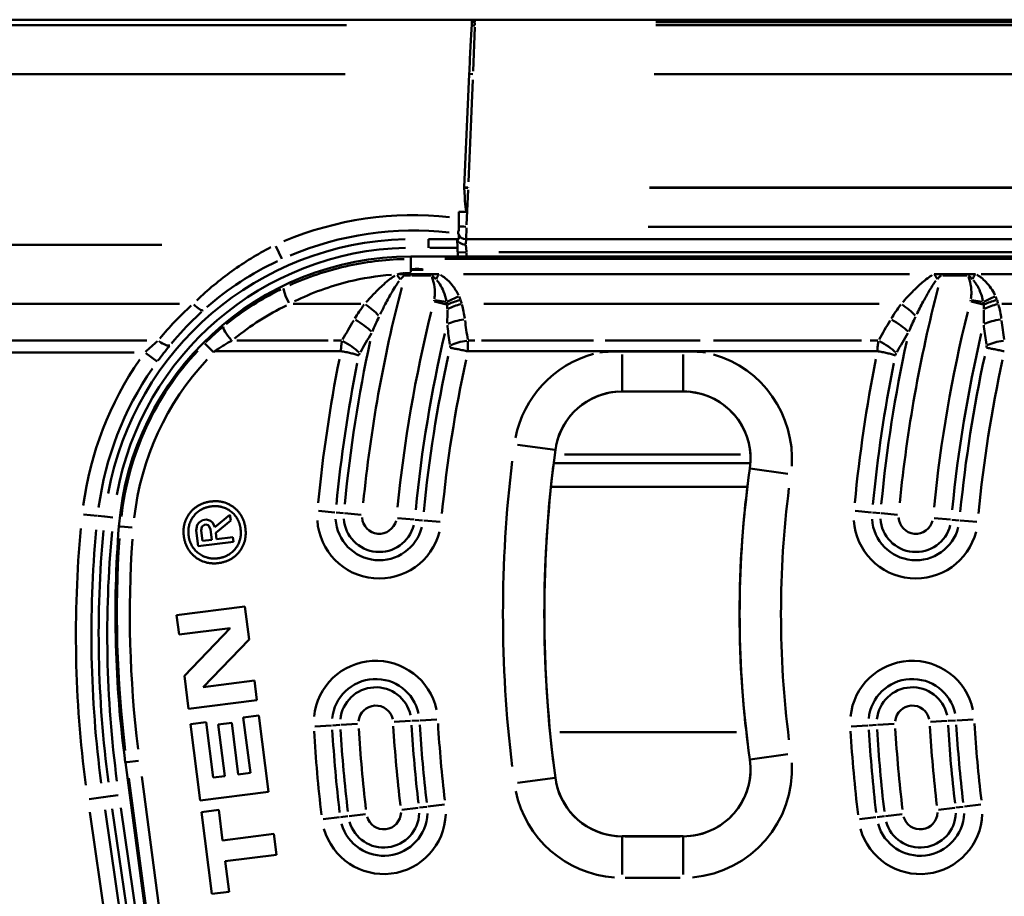
# Model space of a CAD drawing. Units: millimetres. Extents: x 0 to 11298, y 0 to 2970.
# Drawn here: x 483 to 598, y 767 to 869 of the extents above; entities that cross this region are included whole.
import ezdxf

# ---------------------------------------------------------------- set-up
doc = ezdxf.new("R2010")
doc.units = ezdxf.units.MM
doc.header["$LTSCALE"] = 5
doc.layers.add('Sichtbare Kanten(DIN)', color=7, linetype='Continuous', lineweight=50)
doc.layers.add('Sichtbare tangentiale Kanten(DIN)', color=7, linetype='Continuous', lineweight=50)

msp = doc.modelspace()

# ---------------------------------------------------------------- linework, layer by layer
at = {"layer": 'Sichtbare Kanten(DIN)'}
for p, q in [((536.07, 869.28), (245, 869.28)), ((535.69, 868.63), (535.72, 869.22)), ((955.93, 869.28), (536.07, 869.28)), ((534.83, 849.83), (535.41, 862.97)), ((534.2, 846.24), (534.2, 846.98)), ((534.2, 846.98), (535.08, 846.98)), ((534.2, 844.84), (534.2, 846.24)), ((534.05, 842.78), (534, 843.78)), ((535.05, 843.78), (956.96, 843.78)), ((534.05, 842.78), (534.09, 841.78)), ((611.32, 841.78), (528.62, 841.78)), ((527.93, 839.74), (527.31, 839.74)), ((528.62, 839.74), (527.93, 839.74)), ((531.06, 839.74), (528.62, 839.74)), ((530.06, 840.25), (528.64, 840.25)), ((531.88, 839.74), (531.06, 839.74)), ((590.22, 839.74), (589.39, 839.74)), ((593.36, 839.74), (590.22, 839.74)), ((594.18, 839.74), (593.36, 839.74)), ((505.82, 830.78), (505.81, 830.78)), ((505.94, 830.78), (505.82, 830.78)), ((519.6, 830.78), (505.94, 830.78)), ((520.49, 830.78), (519.6, 830.78)), ((536.11, 830.78), (535.25, 830.78)), ((550.57, 830.78), (536.11, 830.78)), ((553.17, 830.78), (550.57, 830.78)), ((560.24, 830.78), (553.17, 830.78)), ((553.17, 830.77), (560.24, 830.77)), ((562.83, 830.78), (560.24, 830.78)), ((581.9, 830.78), (562.83, 830.78)), ((582.79, 830.78), (581.9, 830.78)), ((560.24, 826.11), (553.17, 826.11)), ((545.21, 817.78), (568.04, 817.78)), ((567.7, 815.02), (544.9, 815.02)), ((507.61, 811.79), (505.87, 810.35)), ((507.7, 811.12), (507.61, 811.79)), ((503.82, 810.62), (503.69, 809.98)), ((504.03, 810.91), (503.82, 810.62)), ((504.44, 811.18), (504.03, 810.91)), ((504.43, 810.48), (504.66, 810.63)), ((504.88, 811.24), (504.44, 811.18)), ((504.66, 810.63), (504.81, 810.65)), ((504.81, 810.65), (505.07, 810.57)), ((505.35, 811.08), (504.88, 811.24)), ((505.63, 810.85), (505.35, 811.08)), ((505.87, 810.35), (505.63, 810.85)), ((505.98, 809.7), (507.7, 811.12)), ((503.69, 809.98), (503.92, 808.13)), ((504.26, 809.97), (504.34, 810.39)), ((504.42, 808.76), (504.26, 809.97)), ((504.34, 810.39), (504.43, 810.48)), ((505.07, 810.57), (505.17, 810.49)), ((505.17, 810.49), (505.36, 810.1)), ((505.36, 810.1), (505.51, 808.9)), ((506.07, 808.97), (505.98, 809.7)), ((503.92, 808.13), (508.01, 808.65)), ((505.51, 808.9), (504.42, 808.76)), ((507.94, 809.21), (506.07, 808.97)), ((508.01, 808.65), (507.94, 809.21)), ((509.36, 801.16), (501.42, 800.15)), ((509.85, 797.32), (509.36, 801.16)), ((501.42, 800.15), (501.71, 797.88)), ((501.71, 797.88), (507.65, 798.64)), ((507.65, 798.64), (502.32, 793.09)), ((504.49, 791.77), (509.85, 797.32)), ((502.32, 793.09), (502.81, 789.25)), ((510.45, 792.53), (504.49, 791.77)), ((510.74, 790.26), (510.45, 792.53)), ((502.81, 789.25), (510.74, 790.26)), ((510.97, 788.48), (509.17, 788.26)), ((509.17, 788.26), (509.99, 781.82)), ((512.09, 779.63), (510.97, 788.48)), ((504.84, 787.71), (503.03, 787.48)), ((503.03, 787.48), (504.16, 778.62)), ((505.66, 781.27), (504.84, 787.71)), ((507.82, 787.65), (506.25, 787.45)), ((506.25, 787.45), (507.01, 781.44)), ((508.58, 781.64), (507.82, 787.65)), ((495.47, 783.03), (500.44, 745.85)), ((507.01, 781.44), (505.66, 781.27)), ((509.99, 781.82), (508.58, 781.64)), ((504.16, 778.62), (512.09, 779.63)), ((506.31, 777.52), (504.33, 777.27)), ((506.76, 773.98), (506.31, 777.52)), ((504.33, 777.27), (505.53, 767.77)), ((512.71, 774.74), (506.76, 773.98)), ((513.02, 772.32), (512.71, 774.74)), ((553.17, 774.46), (560.24, 774.46)), ((507.07, 771.57), (513.02, 772.32)), ((507.52, 768.02), (507.07, 771.57)), ((505.53, 767.77), (507.52, 768.02))]:
    msp.add_line(p, q, dxfattribs=at)
for centre, radius, start, end in [((536.07, 868.28), 1, 90, 110.9432), ((535.05, 844.78), 1, 199.7573, 270), ((528.62, 807.78), 34, 90, 175.535), ((553.17, 818.28), 7.83, 90, 172.3377), ((560.24, 818.28), 7.83, 351.916, 90), ((686.96, 800.28), 142.83, 172.3377, 187.6623), ((686.96, 800.28), 120.17, 171.916, 188.084), ((624.66, 800.28), 130.34, 175.535, 187.6079), ((560.24, 782.28), 7.83, 270, 8.084), ((553.17, 782.28), 7.83, 187.6623, 270)]:
    msp.add_arc(centre, radius, start, end, dxfattribs=at)
msp.add_ellipse((536.39, 875.57), major_axis=(-1.25, -28.65), ratio=0.034866, start_param=5.834118, end_param=6.218055, dxfattribs=at)
for points, knots in [([(535.41, 862.99), (535.45, 864.03), (535.49, 865.05), (535.59, 866.97), (535.64, 867.85), (535.69, 868.59)], [0, 0, 0, 0, 0.3113169, 0.3113169, 0.6230524, 0.6230524, 0.6230524, 0.6230524]), ([(534.83, 849.78), (534.83, 849.79), (534.83, 849.8), (534.83, 849.81), (534.83, 849.82), (534.83, 849.83)], [0, 0, 0, 0, 0.002448174, 0.002448174, 0.004891682, 0.004891682, 0.004891682, 0.004891682]), ([(530.69, 843.78), (530.69, 843.78), (530.69, 843.75), (530.68, 843.64), (530.68, 843.56), (530.68, 843.37), (530.67, 843.26), (530.67, 843.03), (530.67, 842.91), (530.66, 842.79), (530.66, 842.79), (530.66, 842.78)], [-0.152698, -0.152698, -0.152698, -0.152698, -0.1136437, -0.1136437, -0.0745824, -0.0745824, -0.0355087, -0.0355087, 0, 0, 0.0005029, 0.0005029, 0.0005029, 0.0005029]), ([(530.71, 843.78), (530.7, 843.78), (530.7, 843.78), (530.69, 843.78), (530.69, 843.78), (530.69, 843.78), (530.69, 843.78), (530.69, 843.78)], [1.022549669, 1.022549669, 1.022549669, 1.022549669, 1.025034627, 1.025034627, 1.027552056, 1.027552056, 1.02755722, 1.02755722, 1.02755722, 1.02755722]), ([(534.11, 844.45), (534.1, 844.45), (534.1, 844.47), (534.1, 844.49), (534.1, 844.51), (534.11, 844.56), (534.12, 844.6), (534.15, 844.7), (534.17, 844.76), (534.2, 844.84)], [-0.1069455, -0.1069455, -0.1069455, -0.1069455, -0.0893599, -0.0893599, -0.0709882, -0.0709882, -0.0419099, -0.0419099, -0.0053513, -0.0053513, -0.0053513, -0.0053513]), ([(535.01, 843.18), (535, 843.18), (535, 843.18), (534.87, 843.19), (534.75, 843.2), (534.52, 843.26), (534.41, 843.3), (534.22, 843.41), (534.14, 843.47), (534.04, 843.61), (534.01, 843.69), (534, 843.77)], [-0.0006301, -0.0006301, -0.0006301, -0.0006301, 0, 0, 0.0371845, 0.0371845, 0.0762543, 0.0762543, 0.1152963, 0.1152963, 0.1543415, 0.1543415, 0.1543415, 0.1543415]), ([(528.64, 840.25), (528.88, 840.32), (529.12, 840.35), (529.58, 840.35), (529.82, 840.32), (530.06, 840.25)], [0.4946735, 0.4946735, 0.4946735, 0.4946735, 0.5638237, 0.5638237, 0.6329739, 0.6329739, 0.6329739, 0.6329739]), ([(527.93, 839.82), (528.04, 839.83), (528.16, 839.83), (528.38, 839.84), (528.5, 839.85), (528.62, 839.85), (528.62, 839.85), (528.62, 839.85)], [-0.06879582, -0.06879582, -0.06879582, -0.06879582, -0.03451459, -0.03451459, 0, 0, 0.00031988, 0.00031988, 0.00031988, 0.00031988]), ([(505.82, 830.78), (506.14, 831), (506.47, 831.21), (506.97, 831.51), (507.13, 831.61), (507.38, 831.76), (507.47, 831.81), (507.59, 831.88), (507.64, 831.91), (507.73, 831.96), (507.77, 831.98), (507.82, 832.01), (507.82, 832.01), (507.83, 832.02)], [-0.1675847, -0.1675847, -0.1675847, -0.1675847, -0.0850578, -0.0850578, -0.0434826, -0.0434826, -0.0226377, -0.0226377, -0.0122077, -0.0122077, 0, 0, 0.0049977, 0.0049977, 0.0049977, 0.0049977]), ([(505.76, 830.65), (505.76, 830.65), (505.76, 830.66), (505.78, 830.7), (505.8, 830.74), (505.81, 830.78)], [-0.07070582, -0.07070582, -0.07070582, -0.07070582, -0.0696566, -0.0696566, -0.05666986, -0.05666986, -0.05666986, -0.05666986]), ([(520.49, 830.78), (520.68, 830.75), (520.87, 830.72), (521.26, 830.65), (521.44, 830.61), (521.8, 830.53), (521.97, 830.49), (522.29, 830.4), (522.44, 830.35), (522.58, 830.3)], [0, 0, 0, 0, 0.250004, 0.250004, 0.500007, 0.500007, 0.750011, 0.750011, 1.000015, 1.000015, 1.000015, 1.000015]), ([(535.23, 830.78), (535.05, 830.82), (534.86, 830.86), (534.49, 830.93), (534.31, 830.97), (533.95, 831.04), (533.78, 831.07), (533.46, 831.13), (533.31, 831.16), (533.17, 831.19)], [0.0073962, 0.0073962, 0.0073962, 0.0073962, 0.1963496, 0.1963496, 0.3926991, 0.3926991, 0.5890487, 0.5890487, 0.7853982, 0.7853982, 0.7853982, 0.7853982]), ([(550.57, 830.65), (551, 830.69), (551.43, 830.72), (552.3, 830.76), (552.73, 830.77), (553.17, 830.77)], [-0.2594267, -0.2594267, -0.2594267, -0.2594267, -0.1297133, -0.1297133, 0, 0, 0, 0]), ([(582.79, 830.78), (582.98, 830.75), (583.17, 830.72), (583.56, 830.65), (583.74, 830.61), (584.1, 830.53), (584.27, 830.49), (584.59, 830.4), (584.74, 830.35), (584.88, 830.3)], [0, 0, 0, 0, 0.250004, 0.250004, 0.500007, 0.500007, 0.750011, 0.750011, 1.000015, 1.000015, 1.000015, 1.000015]), ([(597.53, 830.78), (597.35, 830.82), (597.16, 830.86), (596.79, 830.93), (596.61, 830.97), (596.25, 831.04), (596.08, 831.07), (595.76, 831.13), (595.61, 831.16), (595.47, 831.19)], [0.0073962, 0.0073962, 0.0073962, 0.0073962, 0.1963496, 0.1963496, 0.3926991, 0.3926991, 0.5890487, 0.5890487, 0.7853982, 0.7853982, 0.7853982, 0.7853982])]:
    msp.add_open_spline(points, degree=3, knots=knots, dxfattribs=at)
for points, degree in [([(535.69, 868.59), (535.69, 868.6), (535.69, 868.61), (535.69, 868.63)], 3), ([(535.41, 862.97), (535.41, 862.98), (535.41, 862.98), (535.41, 862.99)], 3), ([(527.31, 839.74), (527.5, 839.77), (527.72, 839.81), (527.93, 839.82)], 3), ([(560.24, 830.77), (561.11, 830.77), (561.98, 830.73), (562.83, 830.65)], 3), ([(505.38, 813.33), (503.84, 813.13), (502.07, 810.86), (502.26, 809.31)], 2), ([(509.41, 810.22), (509.22, 811.76), (506.93, 813.53), (505.38, 813.33)], 2), ([(502.82, 809.38), (502.66, 810.68), (504.15, 812.6), (505.45, 812.77)], 2), ([(505.45, 812.77), (506.75, 812.93), (508.69, 811.44), (508.85, 810.15)], 2), ([(508.85, 810.15), (509.02, 808.84), (507.52, 806.91), (506.22, 806.74)], 2), ([(506.29, 806.18), (507.84, 806.38), (509.61, 808.67), (509.41, 810.22)], 2), ([(502.26, 809.31), (502.46, 807.76), (504.74, 805.99), (506.29, 806.18)], 2), ([(506.22, 806.74), (504.92, 806.58), (502.99, 808.08), (502.82, 809.38)], 2)]:
    msp.add_open_spline(points, degree=degree, dxfattribs=at)
for points, weights in [([(530.71, 843.78), (532.45, 843.78), (534.2, 843.78)], [7.73306736108, 7.72388707407, 7.69673463392]), ([(534.2, 843.78), (534.2, 844.02), (534.2, 844.25)], [1.00005013641, 1.00006442075, 1.00003826131])]:
    msp.add_rational_spline(points, weights, degree=2, dxfattribs=at)
at = {"layer": 'Sichtbare tangentiale Kanten(DIN)'}
for p, q in [((536.06, 868.65), (536.07, 868.97)), ((536.07, 869.28), (536.07, 869.02)), ((934.94, 868.99), (557.07, 868.99)), ((521.16, 868.63), (259.54, 868.63)), ((536.05, 868.4), (535.85, 863.29)), ((557.05, 868.63), (934.95, 868.63)), ((521, 862.97), (261.64, 862.97)), ((535.3, 850.47), (535.81, 862.31)), ((535.82, 862.97), (535.43, 862.99)), ((556.86, 862.97), (935.15, 862.97)), ((535.25, 849.81), (534.85, 849.83)), ((535.08, 845.47), (535.26, 849.53)), ((535.27, 849.81), (535.27, 849.76)), ((935.67, 849.81), (556.34, 849.81)), ((556.34, 849.76), (935.67, 849.76)), ((535.07, 845.13), (535.05, 843.79)), ((935.84, 845.24), (556.16, 845.24)), ((535.01, 843.24), (535.05, 843.78)), ((262.2, 843.13), (499.7, 843.13)), ((512.95, 843), (513.63, 841.5)), ((530.83, 842.78), (533.88, 842.78)), ((535.07, 842.33), (535.01, 843.15)), ((528.62, 841.77), (528.62, 841.51)), ((528.62, 841.49), (528.62, 839.97)), ((603.41, 841.5), (532.55, 841.5)), ((534.07, 842.24), (534.99, 842.28)), ((535.09, 841.81), (535.07, 842.26)), ((538.83, 842.28), (606.48, 842.28)), ((527.92, 839.57), (527.92, 839.74)), ((527.93, 839.82), (527.93, 839.85)), ((528.62, 839.57), (528.62, 839.74)), ((528.74, 839.56), (530.93, 839.56)), ((531.06, 839.57), (531.06, 839.74)), ((534.75, 839.74), (586.52, 839.74)), ((590.22, 839.74), (590.22, 839.57)), ((590.38, 839.56), (593.2, 839.56)), ((593.36, 839.57), (593.36, 839.74)), ((594.84, 839.74), (606.69, 839.74)), ((472.96, 836.28), (501.75, 836.28)), ((522.83, 836.28), (514.97, 836.28)), ((532.77, 836.2), (531.38, 836.56)), ((531.41, 836.73), (532.71, 836.51)), ((583.02, 836.28), (537.09, 836.28)), ((595.07, 836.2), (593.68, 836.56)), ((593.71, 836.73), (595.01, 836.51)), ((604.68, 836.28), (597.25, 836.28)), ((497.96, 832.02), (474.41, 832.02)), ((504.71, 831.7), (505.68, 830.73)), ((519.02, 832.02), (508.42, 832.02)), ((520.56, 832.02), (519.65, 832.02)), ((536.06, 832.02), (535.28, 832.02)), ((549.85, 832.02), (536.83, 832.02)), ((562.22, 832.02), (551.19, 832.02)), ((580.95, 832.02), (563.78, 832.02)), ((582.86, 832.02), (581.95, 832.02)), ((474.33, 830.65), (496.5, 830.65)), ((497.85, 830.57), (499.18, 829.59)), ((553.17, 830.41), (553.17, 826.15)), ((560.24, 830.41), (560.24, 826.15)), ((553.17, 826.12), (553.17, 826.11)), ((553.52, 826.12), (559.88, 826.12)), ((560.24, 826.12), (560.24, 826.11)), ((541.01, 819.92), (545.37, 819.33)), ((545.4, 819.33), (545.41, 819.33)), ((566.91, 818.78), (546.48, 818.78)), ((568, 817.18), (567.98, 817.18)), ((572.38, 816.56), (568.02, 817.18)), ((490.6, 811.84), (492.25, 811.67)), ((519.81, 812.07), (517.9, 812.24)), ((520.8, 811.98), (519.94, 812.06)), ((520.93, 811.97), (522.84, 811.79)), ((582.11, 812.07), (580.2, 812.24)), ((583.1, 811.98), (582.24, 812.06)), ((583.23, 811.97), (585.14, 811.79)), ((492.3, 811.66), (493.05, 811.58)), ((494.01, 811.48), (493.1, 811.58)), ((529, 811.23), (527.08, 811.41)), ((529.13, 811.22), (529.98, 811.14)), ((530.12, 811.13), (532.03, 810.96)), ((591.3, 811.23), (589.38, 811.41)), ((591.43, 811.22), (592.28, 811.14)), ((592.42, 811.13), (594.33, 810.96)), ((494.88, 810.42), (494.73, 810.43)), ((494.9, 810.42), (496.27, 810.31)), ((528.59, 787.85), (526.68, 787.75)), ((528.73, 787.86), (529.58, 787.91)), ((529.72, 787.92), (531.63, 788.03)), ((590.89, 787.85), (588.98, 787.75)), ((591.03, 787.86), (591.88, 787.91)), ((592.02, 787.92), (593.93, 788.03)), ((519.39, 787.33), (517.47, 787.22)), ((520.38, 787.39), (519.52, 787.34)), ((520.51, 787.4), (522.43, 787.5)), ((581.69, 787.33), (579.77, 787.22)), ((582.68, 787.39), (581.82, 787.34)), ((582.81, 787.4), (584.73, 787.5)), ((545.94, 786.55), (566.44, 786.55)), ((495.65, 783.05), (497.01, 783.23)), ((568, 783.39), (567.98, 783.39)), ((572.38, 784.01), (568.02, 783.39)), ((495.63, 783.05), (495.48, 783.03)), ((495.89, 781.19), (500.36, 747.73)), ((501.84, 747.93), (497.37, 781.39)), ((541.01, 780.65), (545.37, 781.24)), ((545.4, 781.24), (545.41, 781.24)), ((491.26, 778.75), (492.89, 778.99)), ((492.95, 779), (493.69, 779.1)), ((494.65, 779.24), (493.74, 779.11)), ((497.02, 750.81), (493.12, 777.51)), ((493.95, 777.63), (497.85, 750.93)), ((498.84, 751.07), (494.94, 777.77)), ((527.58, 777.54), (529.49, 777.77)), ((529.62, 777.79), (530.47, 777.89)), ((532.51, 778.14), (530.61, 777.91)), ((589.88, 777.54), (591.79, 777.77)), ((591.92, 777.79), (592.77, 777.89)), ((594.81, 778.14), (592.91, 777.91)), ((491.34, 777.25), (495.24, 750.55)), ((520.33, 776.66), (518.43, 776.43)), ((521.32, 776.78), (520.47, 776.68)), ((521.45, 776.8), (523.36, 777.03)), ((582.63, 776.66), (580.73, 776.43)), ((583.62, 776.78), (582.77, 776.68)), ((583.75, 776.8), (585.66, 777.03)), ((553.17, 774.45), (553.17, 774.46)), ((553.17, 770.02), (553.17, 774.42)), ((559.88, 774.45), (553.52, 774.45)), ((560.24, 774.45), (560.24, 774.46)), ((560.24, 774.42), (560.24, 770.02)), ((553.52, 769.65), (559.88, 769.65))]:
    msp.add_line(p, q, dxfattribs=at)
for centre, radius, start, end in [((528.93, 807.78), 38.81, 83.8061, 112.8016), ((528.93, 807.78), 36.04, 91.548, 169.6244), ((528.93, 807.78), 37.01, 83.578, 112.7896), ((528.93, 807.78), 35.04, 91.5105, 169.6225), ((686.94, 796.83), 164.66, 165.4489, 174.2972), ((749.24, 796.83), 164.66, 165.4509, 174.2973), ((529.35, 837.07), 2.01, 345.9164, 350.2871), ((591.65, 837.07), 2.01, 345.9164, 350.2871), ((686.94, 796.83), 160.64, 166.1293, 174.333), ((749.24, 796.83), 160.64, 166.1293, 174.333), ((686.94, 796.83), 158.52, 166.8739, 174.3722), ((749.24, 796.83), 158.52, 166.8739, 174.3722), ((686.94, 796.83), 166.78, 167.8429, 174.4232), ((749.24, 796.83), 166.78, 167.8429, 174.4232), ((528.62, 807.78), 33.83, 137.0185, 173.5078), ((686.94, 796.83), 157.56, 167.7729, 174.4195), ((553.17, 818.28), 12.64, 105.3724, 168.8133), ((560.24, 818.28), 12.64, 356.2278, 73.8403), ((749.24, 796.83), 157.56, 167.7729, 174.4195), ((528.93, 807.78), 38.68, 145.2699, 172.4519), ((528.62, 807.78), 32.33, 137.0185, 173.5078), ((686.94, 796.83), 169.86, 168.7874, 174.4729), ((686.94, 796.83), 167.74, 168.8034, 174.4738), ((686.94, 796.83), 155.44, 167.7538, 174.4185), ((749.24, 796.83), 169.86, 168.7874, 174.4729), ((749.24, 796.83), 167.74, 168.8034, 174.4738), ((749.24, 796.83), 155.44, 167.7538, 174.4185), ((528.93, 807.78), 36.88, 145.2699, 172.4519), ((553.17, 818.28), 7.84, 94.1169, 168.2209), ((560.24, 818.28), 7.84, 356.8202, 85.0958), ((686.96, 800.28), 147.64, 173.104, 186.896), ((686.96, 800.28), 142.84, 173.104, 186.896), ((686.96, 800.28), 120.16, 172.7244, 187.2756), ((686.96, 800.28), 115.36, 172.7244, 187.2756), ((524.96, 811.6), 7.21, 183.7888, 345.7888), ((524.96, 811.6), 5.09, 183.7888, 345.7888), ((524.96, 811.6), 4.13, 183.7888, 345.7888), ((524.96, 811.6), 2.01, 183.7888, 345.7888), ((587.26, 811.6), 7.21, 183.7888, 345.7888), ((587.26, 811.6), 5.09, 183.7888, 345.7888), ((587.26, 811.6), 4.13, 183.7888, 345.7888), ((587.26, 811.6), 2.01, 183.7888, 345.7888), ((622.41, 797.9), 132.68, 174.6792, 187.5891), ((622.41, 797.9), 130.88, 174.6792, 187.5891), ((622.41, 797.9), 130.04, 174.6792, 187.5891), ((622.41, 797.9), 129.04, 174.6792, 187.5891), ((624.66, 800.28), 130.17, 176.1386, 187.0042), ((624.66, 800.28), 128.67, 176.1386, 187.0042), ((524.55, 787.63), 7.21, 12.2434, 174.2434), ((586.85, 787.63), 7.21, 12.2434, 174.2434), ((524.55, 787.63), 5.09, 12.2434, 174.2434), ((586.85, 787.63), 5.09, 12.2434, 174.2434), ((524.55, 787.63), 4.13, 12.2434, 174.2434), ((586.85, 787.63), 4.13, 12.2434, 174.2434), ((524.55, 787.63), 2.01, 12.2434, 174.2434), ((586.85, 787.63), 2.01, 12.2434, 174.2434), ((686.94, 796.83), 169.86, 183.4263, 186.7181), ((686.94, 796.83), 167.74, 183.4263, 186.7181), ((686.94, 796.83), 166.78, 183.4263, 186.7181), ((686.94, 796.83), 164.66, 183.4263, 186.7181), ((686.94, 796.83), 160.64, 183.4263, 186.7181), ((686.94, 796.83), 158.52, 183.4263, 186.7181), ((686.94, 796.83), 157.56, 183.4263, 186.7181), ((686.94, 796.83), 155.44, 183.4263, 186.7181), ((749.24, 796.83), 169.86, 183.4263, 186.7181), ((749.24, 796.83), 167.74, 183.4263, 186.7181), ((749.24, 796.83), 166.78, 183.4263, 186.7181), ((749.24, 796.83), 164.66, 183.4263, 186.7181), ((749.24, 796.83), 160.64, 183.4263, 186.7181), ((749.24, 796.83), 158.52, 183.4263, 186.7181), ((749.24, 796.83), 157.56, 183.4263, 186.7181), ((749.24, 796.83), 155.44, 183.4263, 186.7181), ((560.24, 782.28), 7.84, 274.9042, 3.1798), ((560.24, 782.28), 12.64, 274.9042, 3.1798), ((553.17, 782.28), 7.84, 191.7791, 265.8831), ((553.17, 782.28), 12.64, 191.7791, 265.8831), ((525.47, 777.28), 7.21, 195.901, 357.901), ((525.47, 777.28), 5.09, 195.901, 357.901), ((525.47, 777.28), 4.13, 195.901, 357.901), ((525.47, 777.28), 2.01, 195.901, 357.901), ((587.77, 777.28), 7.21, 195.901, 357.901), ((587.77, 777.28), 5.09, 195.901, 357.901), ((587.77, 777.28), 4.13, 195.901, 357.901), ((587.77, 777.28), 2.01, 195.901, 357.901)]:
    msp.add_arc(centre, radius, start, end, dxfattribs=at)
for centre, major_axis, ratio, start_param, end_param in [((536.07, 868.28), (0.999, -0.044), 0.70677, 1.62056, 1.961041), ((536.06, 867.92), (0.999, -0.044), 0.70677, 1.62059, 1.961606), ((535.27, 849.79), (0.999, -0.044), 0.034866, 4.285851, 4.691382), ((535.07, 845.28), (0.999, -0.044), 0.034866, 3.716079, 4.661394), ((527.01, 839.19), (-1.57, 2.55), 0.090702, 4.629345, 4.846628), ((531.88, 839.24), (-1.47, -2.62), 0.083622, 4.576138, 4.786797), ((589.39, 839.24), (-1.5, 2.6), 0.085275, 4.639496, 4.847824), ((594.18, 839.24), (-1.47, -2.62), 0.083622, 4.576138, 4.786797), ((514.53, 836.8), (-0.65, 1.35), 0.154805, 0.136189, 1.792602), ((534.22, 836.26), (2.78, 1.12), 0.278601, 1.486426, 1.972781), ((596.52, 836.26), (2.78, 1.12), 0.278601, 1.486426, 1.972781), ((528.93, 807.78), (0, 38.31), 0.999874, 0.739281, 0.877965), ((503.34, 836.9), (1.2, -1.34), 0.23628, 5.033138, 6.174851), ((528.62, 806.75), (0, 32.72), 0.999874, 0.457184, 0.676278), ((523.27, 835.26), (2.38, -1.82), 0.277822, 1.054653, 1.7418), ((534.38, 835.79), (2.87, 0.86), 0.306795, 1.507261, 2.014475), ((534.54, 835.26), (2.89, 0.81), 0.33082, 1.509513, 2.064567), ((585.57, 835.26), (2.38, -1.82), 0.277822, 1.054653, 1.7418), ((596.68, 835.79), (2.87, 0.86), 0.306795, 1.507261, 2.014475), ((596.84, 835.26), (2.89, 0.81), 0.33082, 1.509513, 2.064567), ((507.83, 832.53), (-0.95, 1.16), 0.225316, 0.13445, 1.748408), ((686.94, 721.4), (0, 210.06), 0.931411, 1.003052, 1.015493), ((522.06, 833.45), (-2.58, 1.53), 0.298533, 4.021599, 4.842559), ((534.89, 833.45), (-2.97, -0.4), 0.33936, 4.705382, 5.394254), ((686.94, 857.88), (0, -164.91), 0.931411, 4.855518, 4.869084), ((749.24, 721.4), (0, 210.06), 0.931411, 1.003052, 1.015493), ((584.36, 833.45), (-2.58, 1.53), 0.298533, 4.021599, 4.842559), ((597.19, 833.45), (-2.97, -0.4), 0.33936, 4.705382, 5.394254), ((749.24, 857.88), (0, -164.91), 0.931411, 4.855518, 4.869084), ((499.27, 832.63), (1.39, -1.14), 0.271281, 4.995885, 6.172484), ((520.62, 830.99), (-2.6, 1.5), 0.30067, 4.022136, 4.838791), ((535.24, 830.99), (2.97, 0.44), 0.338765, 1.559266, 2.252669), ((582.92, 830.99), (-2.6, 1.5), 0.30067, 4.022136, 4.838791), ((597.54, 830.99), (2.97, 0.44), 0.338765, 1.559266, 2.252669)]:
    msp.add_ellipse(centre, major_axis=major_axis, ratio=ratio, start_param=start_param, end_param=end_param, dxfattribs=at)
for points, knots in [([(512.37, 842.86), (510.81, 842.05), (509.29, 841.12), (506.41, 839.05), (505.04, 837.91), (503.76, 836.69)], [-1.094734, -1.094734, -1.094734, -1.094734, -0.576176, -0.576176, -0.057618, -0.057618, -0.057618, -0.057618]), ([(527.85, 841.49), (525.56, 841.44), (523.28, 841.15), (518.81, 840.13), (516.63, 839.4), (514.57, 838.46)], [0.073004, 0.073004, 0.073004, 0.073004, 0.730041, 0.730041, 1.387077, 1.387077, 1.387077, 1.387077]), ([(504.93, 835.9), (506.14, 836.96), (507.45, 837.95), (510.2, 839.75), (511.65, 840.55), (513.14, 841.26)], [0.057618, 0.057618, 0.057618, 0.057618, 0.576176, 0.576176, 1.094734, 1.094734, 1.094734, 1.094734]), ([(515.12, 836.58), (517.12, 837.56), (519.22, 838.33), (523.02, 839.27), (524.68, 839.53), (526.36, 839.66)], [-1.395129, -1.395129, -1.395129, -1.395129, -0.730041, -0.730041, -0.225985, -0.225985, -0.225985, -0.225985]), ([(526.78, 839.57), (526.59, 839.45), (526.41, 839.32), (525.97, 838.98), (525.71, 838.77), (525.47, 838.55), (525.07, 838.19), (524.69, 837.81), (524.02, 837.12), (523.72, 836.79), (523.43, 836.47)], [0.0367094, 0.0367094, 0.0367094, 0.0367094, 0.1073631, 0.1073631, 0.2147262, 0.2147262, 0.2147262, 0.3895592, 0.3895592, 0.5366194, 0.5366194, 0.5366194, 0.5366194]), ([(527.88, 839.85), (527.73, 839.84), (527.59, 839.82), (527.31, 839.77), (527.18, 839.74), (527.05, 839.71)], [0.00501175, 0.00501175, 0.00501175, 0.00501175, 0.05011751, 0.05011751, 0.09522327, 0.09522327, 0.09522327, 0.09522327]), ([(527.41, 839.12), (527.49, 839.21), (527.57, 839.3), (527.73, 839.46), (527.81, 839.53), (527.9, 839.56)], [-0.09522327, -0.09522327, -0.09522327, -0.09522327, -0.05011751, -0.05011751, -0.00501175, -0.00501175, -0.00501175, -0.00501175]), ([(528.58, 839.85), (528.48, 839.85), (528.38, 839.85), (528.17, 839.85), (528.06, 839.85), (527.96, 839.85)], [-0.06608664, -0.06608664, -0.06608664, -0.06608664, -0.03478244, -0.03478244, -0.00347824, -0.00347824, -0.00347824, -0.00347824]), ([(527.96, 839.56), (528.06, 839.56), (528.17, 839.56), (528.37, 839.56), (528.48, 839.56), (528.58, 839.56)], [0.00347824, 0.00347824, 0.00347824, 0.00347824, 0.03478244, 0.03478244, 0.06608664, 0.06608664, 0.06608664, 0.06608664]), ([(531.08, 839.55), (531.09, 839.55), (531.09, 839.55), (531.12, 839.54), (531.14, 839.52), (531.19, 839.49), (531.22, 839.46), (531.29, 839.39), (531.33, 839.35), (531.42, 839.26), (531.46, 839.21), (531.51, 839.16)], [0.00446446, 0.00446446, 0.00446446, 0.00446446, 0.00859821, 0.00859821, 0.02078246, 0.02078246, 0.03740844, 0.03740844, 0.0590222, 0.0590222, 0.08482465, 0.08482465, 0.08482465, 0.08482465]), ([(531.08, 839.42), (531.09, 839.38), (531.1, 839.35), (531.15, 839.15), (531.21, 838.98), (531.36, 838.43), (531.41, 838.04), (531.41, 837.39), (531.39, 837.14), (531.36, 836.88)], [0.5689773, 0.5689773, 0.5689773, 0.5689773, 0.5801876, 0.5801876, 0.6324695, 0.6324695, 0.7486905, 0.7486905, 0.8255684, 0.8255684, 0.8255684, 0.8255684]), ([(534.14, 837.31), (533.95, 837.7), (533.72, 838.09), (533.2, 838.74), (532.93, 839.02), (532.44, 839.41), (532.25, 839.54), (532.05, 839.66)], [-0.3728843, -0.3728843, -0.3728843, -0.3728843, -0.2197415, -0.2197415, -0.0933454, -0.0933454, -0.0196255, -0.0196255, -0.0196255, -0.0196255]), ([(589.15, 839.61), (588.98, 839.51), (588.81, 839.39), (588.42, 839.1), (588.2, 838.93), (587.65, 838.45), (587.32, 838.14), (586.6, 837.41), (586.21, 837), (585.8, 836.54), (585.77, 836.51), (585.74, 836.47)], [0.0282614, 0.0282614, 0.0282614, 0.0282614, 0.092806, 0.092806, 0.1834353, 0.1834353, 0.3301836, 0.3301836, 0.5209564, 0.5209564, 0.5369666, 0.5369666, 0.5369666, 0.5369666]), ([(589.76, 839.17), (589.81, 839.23), (589.86, 839.28), (590, 839.42), (590.1, 839.52), (590.2, 839.55)], [0.0044981, 0.0044981, 0.0044981, 0.0044981, 0.03227362, 0.03227362, 0.08546391, 0.08546391, 0.08546391, 0.08546391]), ([(593.38, 839.55), (593.39, 839.55), (593.39, 839.55), (593.42, 839.54), (593.44, 839.52), (593.49, 839.49), (593.52, 839.46), (593.59, 839.39), (593.63, 839.35), (593.72, 839.26), (593.76, 839.21), (593.81, 839.16)], [0.00446446, 0.00446446, 0.00446446, 0.00446446, 0.00859821, 0.00859821, 0.02078246, 0.02078246, 0.03740844, 0.03740844, 0.0590222, 0.0590222, 0.08482465, 0.08482465, 0.08482465, 0.08482465]), ([(593.38, 839.42), (593.39, 839.38), (593.4, 839.35), (593.45, 839.15), (593.51, 838.98), (593.66, 838.43), (593.71, 838.04), (593.71, 837.39), (593.69, 837.14), (593.66, 836.88)], [0.5689773, 0.5689773, 0.5689773, 0.5689773, 0.5801876, 0.5801876, 0.6324695, 0.6324695, 0.7486905, 0.7486905, 0.8255684, 0.8255684, 0.8255684, 0.8255684]), ([(596.44, 837.31), (596.31, 837.58), (596.16, 837.85), (595.81, 838.36), (595.62, 838.6), (595.23, 839.01), (595.04, 839.18), (594.74, 839.41), (594.63, 839.48), (594.46, 839.59), (594.41, 839.62), (594.35, 839.65)], [-0.3728858, -0.3728858, -0.3728858, -0.3728858, -0.2670159, -0.2670159, -0.164007, -0.164007, -0.0820035, -0.0820035, -0.0410018, -0.0410018, -0.0196256, -0.0196256, -0.0196256, -0.0196256]), ([(525.06, 835.09), (525.26, 835.48), (525.45, 835.87), (525.9, 836.72), (526.15, 837.17), (526.41, 837.62), (526.57, 837.89), (526.73, 838.16), (527.01, 838.59), (527.13, 838.76), (527.25, 838.91)], [-0.5366194, -0.5366194, -0.5366194, -0.5366194, -0.3895592, -0.3895592, -0.2147262, -0.2147262, -0.2147262, -0.1073631, -0.1073631, -0.0367094, -0.0367094, -0.0367094, -0.0367094]), ([(531.64, 839.02), (531.76, 838.88), (531.88, 838.72), (532.16, 838.3), (532.3, 838.02), (532.57, 837.38), (532.67, 837.02), (532.75, 836.65)], [0.0196255, 0.0196255, 0.0196255, 0.0196255, 0.0933454, 0.0933454, 0.2197415, 0.2197415, 0.3728843, 0.3728843, 0.3728843, 0.3728843]), ([(587.37, 835.09), (587.39, 835.13), (587.41, 835.17), (587.68, 835.72), (587.94, 836.23), (588.42, 837.11), (588.63, 837.49), (588.99, 838.09), (589.13, 838.32), (589.38, 838.68), (589.48, 838.83), (589.59, 838.97)], [-0.5369666, -0.5369666, -0.5369666, -0.5369666, -0.5209564, -0.5209564, -0.3301836, -0.3301836, -0.1834353, -0.1834353, -0.092806, -0.092806, -0.0282614, -0.0282614, -0.0282614, -0.0282614]), ([(593.94, 839.02), (593.97, 838.98), (594.01, 838.94), (594.11, 838.81), (594.17, 838.72), (594.35, 838.46), (594.46, 838.29), (594.67, 837.88), (594.76, 837.64), (594.93, 837.15), (595, 836.9), (595.05, 836.65)], [0.0196256, 0.0196256, 0.0196256, 0.0196256, 0.0410018, 0.0410018, 0.0820035, 0.0820035, 0.164007, 0.164007, 0.2670159, 0.2670159, 0.3728858, 0.3728858, 0.3728858, 0.3728858]), ([(513.51, 837.96), (513.31, 837.87), (513.12, 837.77), (510.9, 836.62), (508.97, 835.37), (507.19, 833.94)], [0.4571838, 0.4571838, 0.4571838, 0.4571838, 0.4760964, 0.4760964, 0.6762782, 0.6762782, 0.6762782, 0.6762782]), ([(532.84, 836.16), (532.84, 836.08), (532.85, 836.01), (532.85, 835.86), (532.85, 835.78), (532.86, 835.71)], [0.00291552, 0.00291552, 0.00291552, 0.00291552, 0.02915521, 0.02915521, 0.05539489, 0.05539489, 0.05539489, 0.05539489]), ([(534.53, 836.31), (534.51, 836.38), (534.48, 836.45), (534.44, 836.58), (534.41, 836.65), (534.39, 836.72)], [-0.05539489, -0.05539489, -0.05539489, -0.05539489, -0.02915521, -0.02915521, -0.00291552, -0.00291552, -0.00291552, -0.00291552]), ([(595.14, 836.16), (595.14, 836.08), (595.15, 836.01), (595.15, 835.86), (595.15, 835.78), (595.16, 835.71)], [0.00291552, 0.00291552, 0.00291552, 0.00291552, 0.02915521, 0.02915521, 0.05539489, 0.05539489, 0.05539489, 0.05539489]), ([(596.83, 836.31), (596.81, 836.38), (596.78, 836.45), (596.74, 836.58), (596.71, 836.65), (596.69, 836.72)], [-0.05539489, -0.05539489, -0.05539489, -0.05539489, -0.02915521, -0.02915521, -0.00291552, -0.00291552, -0.00291552, -0.00291552]), ([(500.83, 831.7), (501.72, 832.77), (502.67, 833.79), (503.89, 834.96), (504.1, 835.16), (504.32, 835.36)], [-0.8779648, -0.8779648, -0.8779648, -0.8779648, -0.7636792, -0.7636792, -0.7392806, -0.7392806, -0.7392806, -0.7392806]), ([(506.76, 833.59), (506.42, 833.31), (506.09, 833.02), (505.44, 832.43), (505.12, 832.13), (504.8, 831.82)], [0.0141323, 0.0141323, 0.0141323, 0.0141323, 0.1413227, 0.1413227, 0.2685131, 0.2685131, 0.2685131, 0.2685131]), ([(532.85, 833.82), (532.86, 833.76), (532.86, 833.69), (532.87, 833.63), (532.96, 832.95), (533.06, 832.26), (533.15, 831.58)], [-1.42766717, -1.42766717, -1.42766717, -1.42766717, -1.42648091, -1.42648091, -1.42648091, -1.41410171, -1.41410171, -1.41410171, -1.41410171]), ([(595.15, 833.82), (595.16, 833.76), (595.16, 833.69), (595.17, 833.63), (595.26, 832.95), (595.36, 832.26), (595.45, 831.58)], [-1.42766717, -1.42766717, -1.42766717, -1.42766717, -1.42648091, -1.42648091, -1.42648091, -1.41410171, -1.41410171, -1.41410171, -1.41410171]), ([(499.2, 831.95), (498.96, 831.76), (498.73, 831.55), (498.27, 831.14), (498.04, 830.93), (497.81, 830.72)], [-0.2414272, -0.2414272, -0.2414272, -0.2414272, -0.1270669, -0.1270669, -0.0127067, -0.0127067, -0.0127067, -0.0127067]), ([(499.26, 829.69), (499.47, 829.98), (499.69, 830.27), (500.13, 830.84), (500.36, 831.12), (500.58, 831.39)], [0.0127067, 0.0127067, 0.0127067, 0.0127067, 0.1270669, 0.1270669, 0.2414272, 0.2414272, 0.2414272, 0.2414272]), ([(520.61, 831.96), (520.58, 831.79), (520.56, 831.61), (520.52, 831.24), (520.5, 831.04), (520.49, 830.85)], [-0.03351759, -0.03351759, -0.03351759, -0.03351759, -0.01764084, -0.01764084, -0.00176408, -0.00176408, -0.00176408, -0.00176408]), ([(533.17, 831.45), (533.18, 831.4), (533.18, 831.35), (533.18, 831.27), (533.18, 831.24), (533.17, 831.2)], [0.00137223, 0.00137223, 0.00137223, 0.00137223, 0.01609769, 0.01609769, 0.02607243, 0.02607243, 0.02607243, 0.02607243]), ([(535.23, 830.84), (535.24, 831.04), (535.25, 831.23), (535.25, 831.6), (535.25, 831.78), (535.24, 831.96)], [-0.03122008, -0.03122008, -0.03122008, -0.03122008, -0.01609769, -0.01609769, -0.00164316, -0.00164316, -0.00164316, -0.00164316]), ([(582.91, 831.96), (582.88, 831.79), (582.86, 831.61), (582.82, 831.24), (582.8, 831.04), (582.79, 830.85)], [-0.03351759, -0.03351759, -0.03351759, -0.03351759, -0.01764084, -0.01764084, -0.00176408, -0.00176408, -0.00176408, -0.00176408]), ([(595.47, 831.45), (595.48, 831.4), (595.48, 831.35), (595.48, 831.27), (595.48, 831.24), (595.47, 831.2)], [0.00137223, 0.00137223, 0.00137223, 0.00137223, 0.01609734, 0.01609734, 0.02607243, 0.02607243, 0.02607243, 0.02607243]), ([(522.58, 830.32), (522.59, 830.35), (522.61, 830.38), (522.64, 830.46), (522.66, 830.51), (522.69, 830.55)], [0.00693932, 0.00693932, 0.00693932, 0.00693932, 0.01764084, 0.01764084, 0.03378997, 0.03378997, 0.03378997, 0.03378997]), ([(584.88, 830.32), (584.89, 830.35), (584.91, 830.38), (584.94, 830.46), (584.96, 830.51), (584.99, 830.55)], [0.00693932, 0.00693932, 0.00693932, 0.00693932, 0.01764084, 0.01764084, 0.03378997, 0.03378997, 0.03378997, 0.03378997])]:
    msp.add_open_spline(points, degree=3, knots=knots, dxfattribs=at)
for points in [[(534.37, 836.77), (534.33, 836.89), (534.28, 837.02), (534.23, 837.14)], [(596.67, 836.77), (596.63, 836.89), (596.58, 837.02), (596.53, 837.14)], [(523.2, 836.2), (522.81, 835.67), (522.45, 835.13), (522.11, 834.57)], [(532.78, 836.49), (532.8, 836.39), (532.82, 836.3), (532.84, 836.2)], [(534.88, 834.57), (534.81, 835.12), (534.7, 835.66), (534.56, 836.2)], [(585.5, 836.2), (585.11, 835.67), (584.75, 835.13), (584.41, 834.57)], [(595.08, 836.49), (595.1, 836.39), (595.12, 836.3), (595.14, 836.2)], [(597.18, 834.57), (597.11, 835.12), (597, 835.66), (596.86, 836.2)], [(524.16, 833.09), (524.4, 833.66), (524.65, 834.22), (524.91, 834.77)], [(532.86, 835.6), (532.87, 835.09), (532.86, 834.57), (532.84, 834.04)], [(586.46, 833.09), (586.7, 833.66), (586.95, 834.22), (587.21, 834.77)], [(595.16, 835.6), (595.17, 835.09), (595.16, 834.57), (595.14, 834.04)], [(522.76, 830.69), (523.19, 831.42), (523.62, 832.15), (524.05, 832.87)], [(585.06, 830.69), (585.49, 831.42), (585.92, 832.15), (586.35, 832.87)]]:
    msp.add_open_spline(points, degree=3, dxfattribs=at)

doc.saveas('drawing.dxf')
